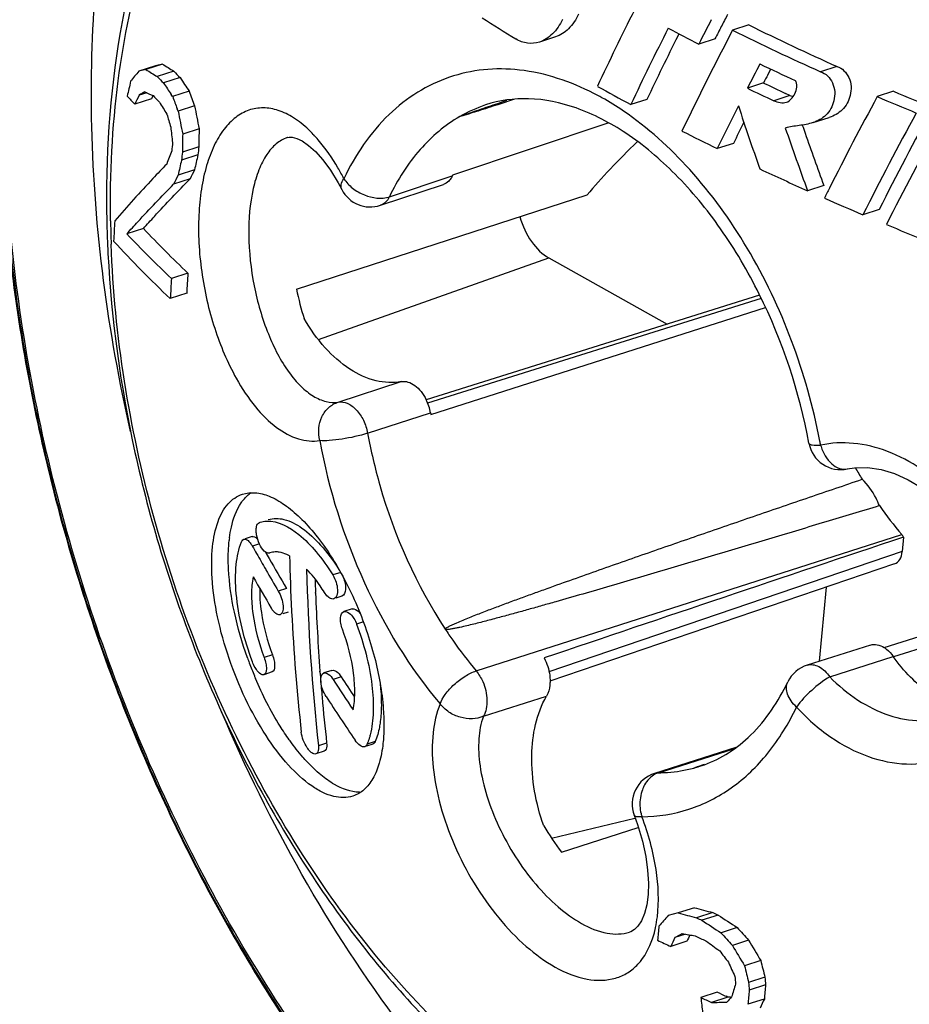
# Model space of a CAD drawing. Units: millimetres. Extents: x 0 to 420, y 0 to 297.
# Drawn here: x 292 to 296, y 76 to 80 of the extents above; entities that cross this region are included whole.
import ezdxf

# ---------------------------------------------------------------- set-up
doc = ezdxf.new("R2010")
doc.units = ezdxf.units.MM
doc.header["$LTSCALE"] = 23.1
doc.layers.get('0').update_dxf_attribs({"linetype": 'CONTINUOUS'})
doc.layers.add('_26_DATUM_AXIS', color=7, linetype='CONTINUOUS')

msp = doc.modelspace()

# ---------------------------------------------------------------- linework, layer by layer
at = {"color": 7, "linetype": 'CONTINUOUS'}
for p, q in [((293.9178, 80.0572), (293.8388, 80.0318)), ((293.8389, 80.0382), (293.8809, 80.0524)), ((293.6296, 79.7051), (294.3555, 79.9467)), ((294.0772, 79.3166), (294.6309, 79.0074)), ((293.5266, 78.5849), (295.0895, 79.0858)), ((295.735, 78.0133), (295.7288, 77.9459)), ((295.3728, 77.7794), (295.341, 77.4332)), ((295.6436, 77.4973), (296.1743, 77.6645)), ((294.7543, 76.9348), (294.7721, 76.9408))]:
    msp.add_line(p, q, dxfattribs=at)
at = {"color": 9, "linetype": 'CONTINUOUS'}
for p, q in [((293.0011, 78.9358), (294.0772, 79.3166)), ((295.0695, 79.1271), (293.5109, 78.6384)), ((293.7384, 77.3882), (295.7263, 78.0245)), ((295.7288, 77.9459), (294.0775, 77.3844)), ((296.1799, 77.6118), (295.6874, 77.4533)), ((294.5898, 76.9127), (294.9425, 77.0244)), ((294.0905, 76.6069), (294.4799, 76.7011))]:
    msp.add_line(p, q, dxfattribs=at)
at = {"color": 7, "linetype": 'CONTINUOUS'}
for centre, radius, start, end in [((297.5256, 79.4958), 2.3257, 209.9203, 211.4322), ((297.3096, 79.3505), 2.0652, 215.2037, 219.9448), ((491.6481, -507.4868), 617.4077, 108.5006621, 108.6650838), ((295.5832, 77.9046), 0.1867, 35.6208, 39.9722)]:
    msp.add_arc(centre, radius, start, end, dxfattribs=at)
for centre, major_axis, ratio, start_param, end_param in [((295.4225, 80.0525), (1.3621, 0.9323), 0.262222, 2.131038, 2.394904), ((294.0979, 79.5406), (-0.0772, 0.2378), 0.631161, 1.498357, 2.543744), ((295.6618, 77.9833), (-0.0308, 0.0951), 0.630786, -3.132489, -2.16774)]:
    msp.add_ellipse(centre, major_axis=major_axis, ratio=ratio, start_param=start_param, end_param=end_param, dxfattribs=at)
for points, knots in [([(293.6616, 79.9765), (293.6655, 79.9785), (293.6737, 79.9812), (293.6891, 79.9869), (293.7152, 79.9959), (293.7519, 80.0086), (293.7956, 80.0235), (293.8245, 80.0333), (293.8389, 80.0382)], [0, 0, 0, 0, 0.070845, 0.13636, 0.263451, 0.511804, 0.756788, 1, 1, 1, 1]), ([(293.8388, 80.0318), (293.8234, 80.0268), (293.7928, 80.017), (293.7545, 80.0048), (293.7243, 79.9952), (293.7053, 79.9892), (293.691, 79.9848), (293.679, 79.981), (293.6733, 79.9798), (293.6595, 79.9749), (293.6616, 79.9765)], [0, 0, 0, 0, 0.261252, 0.520294, 0.648443, 0.774979, 0.837238, 0.898302, 0.956959, 1, 1, 1, 1]), ([(293.5939, 77.5828), (293.5933, 77.5852), (293.5989, 77.5891), (293.6068, 77.5941), (293.6189, 77.6002), (293.633, 77.6068), (293.6525, 77.6155), (293.6769, 77.6258), (293.7066, 77.6378), (293.7364, 77.6496), (293.7764, 77.6651), (293.8266, 77.6842), (293.887, 77.7067), (293.9476, 77.729), (294.0084, 77.7511), (294.0895, 77.7804), (294.1912, 77.8167), (294.3133, 77.8599), (294.4357, 77.9029), (294.599, 77.9599), (294.8035, 78.0307), (295.0492, 78.1152), (295.2951, 78.1993), (295.4592, 78.2551), (295.5412, 78.283)], [0, 0, 0, 0, 0.003551, 0.007275, 0.014835, 0.022466, 0.030134, 0.045536, 0.060993, 0.076486, 0.092005, 0.123097, 0.154241, 0.185421, 0.21663, 0.247861, 0.310376, 0.372943, 0.435551, 0.498191, 0.623545, 0.748976, 0.874465, 1, 1, 1, 1]), ([(295.6221, 78.1599), (295.6174, 78.172), (295.5971, 78.217), (295.5679, 78.2583), (295.5412, 78.283)], [0, 0, 0, 0, 0.263409, 1, 1, 1, 1]), ([(295.6221, 78.1599), (295.5384, 78.1345), (295.3709, 78.0839), (295.1194, 78.0082), (294.8677, 77.9328), (294.6577, 77.8705), (294.4895, 77.821), (294.3631, 77.784), (294.2366, 77.7473), (294.1311, 77.7171), (294.0465, 77.6931), (293.9829, 77.6753), (293.9192, 77.6576), (293.8554, 77.6403), (293.802, 77.6261), (293.7592, 77.615), (293.7269, 77.6068), (293.6945, 77.5989), (293.6673, 77.5926), (293.6454, 77.5879), (293.6288, 77.5848), (293.6145, 77.5823), (293.6033, 77.5814), (293.5962, 77.5807), (293.5939, 77.5828)], [0, 0, 0, 0, 0.1244, 0.248848, 0.373356, 0.497943, 0.560276, 0.622642, 0.68505, 0.747514, 0.778774, 0.810057, 0.84137, 0.872723, 0.904133, 0.919867, 0.935631, 0.951435, 0.967302, 0.975276, 0.983297, 0.99141, 0.995554, 1, 1, 1, 1]), ([(294.7971, 76.9481), (294.7937, 76.947), (294.7794, 76.9426), (294.7652, 76.938), (294.7543, 76.9348)], [0, 0, 0, 0, 0.239246, 1, 1, 1, 1])]:
    msp.add_open_spline(points, degree=3, knots=knots, dxfattribs=at)
at = {"layer": '_26_DATUM_AXIS', "color": 7, "linetype": 'CONTINUOUS'}
for p, q in [((295.0116, 80.4041), (294.9356, 80.3794)), ((294.6803, 80.3524), (294.6858, 80.3633)), ((294.1086, 80.3483), (294.0335, 80.324)), ((294.8539, 80.3397), (294.7782, 80.3152)), ((292.2727, 80.2215), (292.195, 80.1963)), ((292.2727, 80.2215), (292.2394, 80.2131)), ((292.2394, 80.2131), (292.1615, 80.1878)), ((292.195, 80.1963), (292.1615, 80.1878)), ((292.3257, 80.1882), (292.2483, 80.1631)), ((295.1002, 80.1708), (295.1143, 80.1982)), ((295.4238, 80.2101), (295.3474, 80.1853)), ((292.3551, 80.1583), (292.2778, 80.1333)), ((295.0808, 80.1332), (295.0051, 80.1086)), ((292.1995, 80.088), (292.1641, 80.0765)), ((292.3202, 80.0695), (292.3131, 80.0801)), ((292.3973, 80.0944), (292.3202, 80.0695)), ((295.2041, 80.0749), (295.1834, 80.0846)), ((295.6884, 80.0943), (295.6116, 80.0695)), ((292.221, 80.0591), (292.1432, 80.0339)), ((294.5358, 80.0569), (294.4608, 80.0326)), ((295.2041, 80.0749), (295.1283, 80.0503)), ((295.2041, 80.0749), (295.2191, 80.0706)), ((292.3457, 80.0014), (292.3415, 80.0126)), ((292.4226, 80.0263), (292.3457, 80.0014)), ((295.3117, 79.9482), (295.3878, 79.9728)), ((292.4438, 79.9197), (292.3671, 79.8949)), ((294.9399, 79.851), (294.8647, 79.8266)), ((292.4426, 79.8355), (292.3659, 79.8107)), ((292.4383, 79.7971), (292.3617, 79.7723)), ((292.4225, 79.7279), (292.3459, 79.703)), ((292.4014, 79.6852), (292.3247, 79.6604)), ((293.1104, 79.6359), (293.1104, 79.636)), ((293.2909, 79.5621), (293.585, 79.6594)), ((295.3623, 79.6546), (295.2866, 79.6301)), ((292.8988, 79.1711), (294.2567, 79.6109)), ((295.621, 79.5427), (295.5449, 79.5181)), ((292.1838, 79.4539), (292.1061, 79.4288)), ((292.3912, 79.2454), (292.3146, 79.2206)), ((292.3859, 79.1512), (292.3091, 79.1263)), ((295.062, 79.1425), (293.5046, 78.6542)), ((295.4722, 78.3313), (295.4724, 78.3314)), ((292.7254, 78.0813), (292.7288, 78.0824)), ((292.691, 78.0152), (292.6595, 78.0049)), ((292.7748, 77.9397), (292.7723, 77.9388)), ((292.7748, 77.9396), (292.7723, 77.9388)), ((295.6932, 77.8883), (294.0829, 77.3408)), ((292.9878, 77.751), (292.9877, 77.7537)), ((292.9879, 77.7511), (292.9878, 77.7537)), ((293.1109, 77.7369), (293.0828, 77.7278)), ((293.1819, 77.691), (293.1832, 77.6879)), ((292.86, 77.6632), (292.8343, 77.6548)), ((292.8758, 77.6679), (292.876, 77.6641)), ((292.8758, 77.6679), (292.876, 77.6641)), ((293.1582, 77.6774), (293.1205, 77.6652)), ((295.5805, 77.5091), (295.284, 77.4151)), ((292.7847, 77.3833), (292.746, 77.3707)), ((293.0091, 77.3772), (293.0084, 77.3868)), ((293.0092, 77.3773), (293.0086, 77.3869)), ((293.0645, 77.3909), (293.0264, 77.3786)), ((293.2556, 77.0467), (293.2262, 77.0372)), ((293.0279, 77.0133), (292.9893, 77.0008)), ((294.9514, 77.03), (294.5719, 76.9099)), ((294.5711, 76.9096), (294.5713, 76.9097)), ((294.804, 76.9511), (294.7721, 76.9408)), ((294.1366, 76.5414), (294.4951, 76.6575)), ((294.7575, 76.2829), (294.682, 76.2584)), ((294.682, 76.2584), (294.6354, 76.2457)), ((294.8432, 76.2602), (294.7676, 76.2357)), ((294.8682, 76.2486), (294.7926, 76.2241)), ((294.9576, 76.1902), (294.8819, 76.1656)), ((294.4542, 76.1685), (294.455, 76.1688)), ((294.7156, 76.1595), (294.6668, 76.1437)), ((294.6668, 76.1437), (294.6895, 76.1561)), ((294.6895, 76.1561), (294.701, 76.1622)), ((295.0111, 76.1311), (294.9352, 76.1065)), ((294.7226, 76.126), (294.6468, 76.1014)), ((295.0679, 76.0361), (294.9919, 76.0115)), ((295.0869, 75.9584), (295.0107, 75.9338)), ((295.0902, 75.9225), (295.014, 75.8978)), ((294.864, 75.8883), (294.7878, 75.8637)), ((294.9141, 75.8652), (294.8378, 75.8405)), ((294.8807, 75.8806), (294.864, 75.8883)), ((294.9141, 75.8652), (294.9057, 75.869)), ((294.926, 75.8654), (294.9141, 75.8652)), ((295.0843, 75.8565), (295.008, 75.8317))]:
    msp.add_line(p, q, dxfattribs=at)
at = {"layer": '_26_DATUM_AXIS', "color": 9, "linetype": 'CONTINUOUS'}
for p, q in [((293.783, 80.0311), (293.7823, 80.0309)), ((292.8564, 79.8784), (292.8553, 79.878)), ((293.3326, 79.6018), (293.6267, 79.699)), ((293.0938, 78.6433), (293.3885, 78.7389)), ((293.2311, 78.4981), (293.525, 78.5934)), ((292.7252, 77.9817), (292.6925, 77.9711)), ((293.1058, 77.8484), (293.0681, 77.8362)), ((292.8518, 77.7737), (292.8137, 77.7613)), ((293.211, 77.6168), (293.1797, 77.6066)), ((292.7861, 77.4637), (292.7475, 77.4512)), ((295.39, 77.361), (295.6867, 77.4555)), ((293.1081, 77.3605), (293.07, 77.3482)), ((293.7716, 77.1764), (294.0668, 77.2711)), ((293.0396, 77.0516), (293.0011, 77.0392)), ((293.2667, 77.0582), (293.2286, 77.0458)), ((294.5713, 76.9097), (294.5898, 76.9127)), ((294.7827, 76.9431), (294.7831, 76.9432))]:
    msp.add_line(p, q, dxfattribs=at)
at = {"layer": '_26_DATUM_AXIS', "color": 7, "linetype": 'CONTINUOUS'}
for points in [[(292.8553, 79.878), (292.8638, 79.8801), (292.8793, 79.88), (292.8996, 79.8746), (292.9249, 79.8624), (292.9545, 79.842), (292.987, 79.8129), (293.0212, 79.7749), (293.0569, 79.7269), (293.0936, 79.6672), (293.1104, 79.636)], [(295.4718, 78.3312), (295.5054, 78.3366), (295.5667, 78.3376), (295.6294, 78.3283), (295.6929, 78.3093), (295.7567, 78.2807), (295.8197, 78.2431)], [(294.4767, 76.7142), (294.4918, 76.6718), (294.5147, 76.5937), (294.5301, 76.5226), (294.5392, 76.4575), (294.5427, 76.3981), (294.5411, 76.3444), (294.5348, 76.2963), (294.5242, 76.2551), (294.5102, 76.2215), (294.4941, 76.1967), (294.4779, 76.1807), (294.4601, 76.1706), (294.4542, 76.1685)]]:
    msp.add_lwpolyline(points, dxfattribs=at)
for centre, radius, start, end in [((307.9948, 73.6838), 15.1268, 153.33116, 154.82862), ((308.8594, 73.1678), 15.735, 152.41824, 152.65149), ((298.937, 88.5584), 9.6278, 237.51714, 238.62047), ((308.8332, 73.1416), 15.7799, 152.49685, 152.96079), ((300.848, 92.2707), 13.2242, 243.81084, 245.78466), ((308.114, 73.5589), 15.1103, 153.1279, 154.63205), ((300.2177, 91.0436), 12.0286, 242.34885, 243.11387), ((308.7047, 73.1727), 15.541, 152.3723, 154.31432), ((308.7519, 73.2234), 15.614, 152.65149, 152.88594), ((300.8244, 92.338), 13.3298, 243.78288, 245.73972), ((308.0377, 73.6374), 14.9503, 153.31067, 154.5713), ((294.6259, 83.9174), 4.3815, 237.5141, 238.3327), ((309.0588, 72.9313), 15.7804, 152.48213, 152.94618), ((300.8049, 92.2595), 13.3364, 244.50096, 245.28521), ((297.781, 75.6309), 7.2349, 140.96078, 141.43632), ((294.584, 83.9785), 4.4735, 237.7218, 238.5259), ((296.1356, 83.9035), 5.3215, 224.2798, 224.7308), ((302.2093, 77.7907), 10.3556, 166.88178, 167.27515), ((296.1107, 83.9563), 5.4135, 224.4815, 224.9256), ((298.2546, 84.0602), 7.1514, 213.30572, 213.81721), ((298.2675, 84.0165), 7.0599, 213.12658, 213.7481), ((308.9593, 73.0224), 15.5941, 152.71562, 152.87123), ((300.7367, 91.9353), 13.0874, 244.39518, 244.89215), ((298.3291, 69.994), 11.818, 121.29597, 121.44417), ((294.0906, 84.074), 4.4119, 244.4842, 245.039), ((302.232, 83.7103), 10.4784, 200.1865, 200.5842), ((299.8278, 90.0874), 11.3976, 241.01312, 241.90743), ((300.7266, 92.0305), 13.2237, 244.36298, 244.95359), ((301.4769, 93.6982), 14.7842, 246.94987, 247.71798), ((295.8289, 83.5007), 5.0599, 222.6613, 223.2465), ((299.2309, 76.586), 7.8818, 153.71439, 154.05895), ((299.1699, 76.6887), 7.7232, 153.99933, 154.12507), ((296.0839, 83.8465), 5.3937, 224.3784, 224.8237), ((298.6717, 83.979), 7.5243, 211.52922, 212.03453), ((302.2566, 83.7489), 10.5957, 200.31954, 200.64773), ((309.6328, 72.477), 15.9449, 151.56453, 153.29914), ((301.4545, 93.7647), 14.8895, 246.89523, 247.65701), ((305.2121, 82.5248), 13.1115, 191.09659, 191.57109), ((305.1615, 82.5033), 12.9774, 191.00377, 191.48326), ((308.5981, 73.1641), 15.2642, 153.28531, 154.12046), ((307.6916, 84.1937), 13.3933, 198.12987, 199.45949), ((309.6728, 72.4062), 15.8169, 151.33663, 153.27971), ((309.6447, 72.4606), 15.7106, 151.24698, 153.20607), ((303.5774, 83.3134), 11.7641, 196.42042, 196.7288), ((308.4733, 73.2667), 15.0501, 153.63652, 154.05601), ((309.9544, 72.229), 16.0296, 151.2146, 153.13645), ((305.9061, 81.5026), 13.6859, 186.60997, 186.91522), ((305.6338, 79.6917), 13.192, 179.00947, 179.37532), ((300.4042, 91.1969), 12.6479, 243.18883, 244.02506), ((307.856, 84.2721), 13.3992, 198.94028, 200.26972), ((307.7711, 84.2331), 13.2265, 198.95371, 199.12937), ((307.8179, 84.2494), 13.2761, 199.12995, 200.24886), ((304.367, 78.5029), 12.1227, 173.59687, 173.77933), ((305.683, 79.6734), 13.3177, 179.04714, 179.40945), ((300.6448, 76.6433), 8.9131, 159.14488, 159.56974), ((304.445, 78.4558), 12.1548, 173.59995, 173.78193), ((304.4042, 78.4914), 12.0369, 173.58856, 173.77233), ((302.6082, 77.3935), 10.5191, 166.92979, 167.31687), ((302.578, 77.4459), 10.4087, 166.94484, 167.33596), ((299.5828, 76.1601), 7.9999, 153.51422, 153.85486), ((300.894, 92.2241), 13.7859, 244.97953, 245.9992), ((299.5982, 76.0805), 8.1068, 153.45778, 153.79426), ((294.6516, 79.2062), 1.1373, 153.9808, 154.318), ((293.2438, 79.7045), 0.15, 207.2121, 288.344), ((309.115, 72.7412), 15.3636, 153.31159, 153.50402), ((301.2515, 93.03), 14.6675, 246.3394, 247.10413), ((297.1837, 79.5988), 5.1724, 181.2106, 182.261), ((303.1707, 78.8108), 11.1417, 176.5087, 176.99403), ((296.1517, 83.193), 5.452, 223.2996, 226.3907), ((301.5742, 93.8025), 15.5048, 247.55554, 248.29693), ((295.9608, 82.9901), 5.3163, 222.5502, 226.6168), ((296.127, 83.2466), 5.5447, 223.5159, 226.5605), ((303.6452, 78.523), 11.3521, 176.47703, 176.95348), ((303.6044, 78.5585), 11.2342, 176.49464, 176.97602), ((293.2933, 78.5509), 0.2355, 10.4095, 26.0755), ((295.9648, 79.0405), 2.4805, 190.3838, 190.5842), ((295.4403, 78.4779), 0.15, 190.381, 282.3559), ((293.2208, 77.9278), 0.6403, 172.6015, 173.8218), ((302.5525, 83.5299), 11.3191, 209.41305, 209.61735), ((302.6091, 83.5622), 11.3842, 209.61757, 210.05256), ((302.5784, 83.5291), 11.3018, 209.61779, 209.79471), ((292.8012, 77.8581), 0.0858, 99.48, 107.901), ((302.9311, 78.1765), 10.0682, 181.42417, 182.8953), ((302.6654, 83.5791), 11.4021, 209.79564, 210.60752), ((302.6983, 83.6138), 11.4873, 210.05277, 210.62893), ((302.5215, 78.0871), 9.5779, 181.33687, 186.28121), ((302.6052, 83.4953), 11.4156, 209.77245, 210.61347), ((303.0469, 78.1287), 10.0661, 181.77164, 182.1348), ((302.7054, 78.1136), 9.7243, 182.13663, 184.28659), ((302.3933, 78.1484), 9.5296, 182.913, 186.30419), ((294.3329, 78.0435), 1.7663, 199.6639, 200.4759), ((294.324, 78.0401), 1.7567, 200.4731, 202.5742), ((295.3295, 77.2721), 0.1501, 107.5578, 154.3129), ((302.4646, 78.0963), 9.4828, 184.34874, 184.52571), ((294.3063, 78.0328), 1.7376, 202.577, 203.0202), ((302.3897, 78.0903), 9.4076, 184.52529, 185.02058), ((303.2249, 83.941), 12.1073, 212.99309, 213.79402), ((303.1899, 83.9034), 12.0189, 212.98296, 213.52006), ((302.1862, 78.0719), 9.2033, 185.01744, 186.36477), ((303.1358, 83.8235), 12.0395, 212.98561, 213.56286), ((303.2328, 83.8878), 12.1559, 213.56287, 214.14776), ((293.8259, 77.7516), 1.18, 215.492, 215.7898), ((292.9798, 77.1496), 0.2696, 337.3728, 339.2334), ((294.6172, 76.7669), 0.15, 107.8181, 200.4124), ((294.6152, 77.4751), 0.5577, 287.4765, 289.8069), ((298.3589, 89.717), 13.9085, 254.99294, 255.35803), ((301.8918, 69.7281), 9.7538, 138.0704, 138.45358), ((298.3172, 89.8006), 14.0216, 254.97391, 255.33584), ((300.4914, 88.5333), 13.5644, 245.04088, 245.15724), ((302.4516, 87.8189), 13.896, 236.55301, 236.99318), ((300.5147, 88.4667), 13.4597, 245.07904, 245.19639), ((302.4569, 87.7604), 13.788, 236.60663, 237.05059), ((302.9797, 75.3788), 8.4276, 174.4282, 174.87992), ((305.6408, 85.8017), 14.3706, 221.9773, 222.29491), ((300.2504, 87.8017), 12.973, 244.10942, 244.40889), ((301.6624, 72.8059), 7.751, 154.49262, 154.83847), ((297.3843, 90.6716), 14.7554, 259.52209, 259.76152), ((301.6271, 72.8932), 7.6239, 154.66344, 154.91034), ((300.4873, 88.4245), 13.5432, 244.99025, 245.22337), ((303.1208, 87.4556), 14.0484, 233.73872, 234.06335), ((305.6715, 85.8454), 14.4953, 221.8963, 222.21097), ((306.7903, 83.1104), 13.6917, 210.64712, 211.11024), ((306.3072, 84.8072), 14.3812, 217.35638, 217.62398), ((306.8408, 83.1335), 13.8246, 210.55029, 211.00878), ((305.6371, 78.5841), 10.872, 193.554, 193.97546), ((306.6712, 81.377), 12.9144, 204.46943, 204.78895), ((305.6855, 78.5683), 10.9951, 193.44694, 193.86375), ((304.484, 76.7989), 9.5738, 185.01322, 185.22925), ((304.4963, 76.8035), 9.4473, 185.13197, 185.35079), ((302.3033, 73.6264), 7.7046, 162.63175, 163.1012), ((303.2908, 75.1166), 8.3136, 174.60788, 175.06516), ((304.5356, 76.7712), 9.5616, 185.02456, 185.24086), ((303.2627, 75.1653), 8.2075, 174.70638, 175.16923), ((304.0682, 76.8507), 9.3327, 186.07123, 186.5125), ((300.476, 88.0716), 13.4681, 245.01731, 245.25186), ((300.5047, 88.0158), 13.3751, 245.13478, 245.25302), ((302.1482, 69.3989), 9.6904, 138.13566, 138.32867), ((301.9565, 72.5747), 7.6155, 154.47379, 154.82589), ((294.5353, 96.1019), 20.2637, 270.85526, 271.05852)]:
    msp.add_arc(centre, radius, start, end, dxfattribs=at)
at = {"layer": '_26_DATUM_AXIS', "color": 9, "linetype": 'CONTINUOUS'}
for centre, radius, start, end in [((293.7139, 78.969), 1.2544, 60.8122, 62.7961), ((293.6516, 78.8611), 1.3791, 55.8222, 60.7398), ((293.9902, 79.4077), 0.6569, 108.4454, 120.0181), ((292.5463, 79.4831), 0.595, 43.5715, 46.6052), ((292.4929, 79.4323), 0.6688, 40.6419, 43.5728), ((297.0387, 79.5649), 5.0092, 180.8601, 181.9436), ((297.0935, 79.5667), 5.0641, 181.9419, 182.1109), ((292.6565, 77.9496), 2.7357, 10.3782, 10.7867), ((294.5824, 77.6033), 0.6906, 270.6156, 274.1036), ((294.5847, 77.5746), 0.6618, 274.079, 284.841), ((294.5882, 77.5588), 0.6457, 284.8984, 287.529), ((294.6971, 76.7676), 0.1941, 182.9101, 193.494), ((294.685, 76.7648), 0.1817, 193.5075, 198.4902), ((294.1286, 76.2837), 0.4573, 341.3995, 346.3311)]:
    msp.add_arc(centre, radius, start, end, dxfattribs=at)
at = {"layer": '_26_DATUM_AXIS', "color": 7, "linetype": 'CONTINUOUS'}
for centre, major_axis, ratio, start_param, end_param in [((293.1312, 79.3104), (-0.0856, 0.6276), 0.399062, -4.543193, -4.310396), ((294.3328, 76.7862), (-0.3458, 0.54), 0.469233, 1.495105, 1.727902)]:
    msp.add_ellipse(centre, major_axis=major_axis, ratio=ratio, start_param=start_param, end_param=end_param, dxfattribs=at)
for points, knots in [([(293.562, 83.9696), (293.3371, 83.8939), (292.8997, 83.6659), (292.3583, 83.1358), (291.9418, 82.4473), (291.6583, 81.6314), (291.5113, 80.7174), (291.5025, 79.7366), (291.6307, 78.7228), (291.8906, 77.7123), (292.2725, 76.7413), (292.763, 75.8449), (293.3452, 75.0554), (294.0001, 74.4012), (294.7081, 73.9064), (295.4491, 73.5928), (296.1985, 73.4808), (296.6865, 73.5525), (296.9131, 73.623)], [0, 0, 0, 0, 0.050235, 0.102545, 0.15852, 0.219065, 0.284298, 0.35365, 0.426028, 0.500002, 0.573976, 0.646354, 0.715705, 0.780938, 0.841482, 0.897456, 0.949765, 1, 1, 1, 1]), ([(293.2024, 82.2231), (293.1046, 82.1669), (292.9168, 82.0336), (292.5831, 81.6929), (292.26, 81.1377), (292.0426, 80.3506), (292.0063, 79.7835), (292.0125, 79.4895)], [0, 0, 0, 0, 0.108513, 0.220177, 0.456944, 0.717015, 1, 1, 1, 1]), ([(294.2163, 80.4541), (294.2044, 80.4293), (294.1758, 80.3854), (294.1313, 80.3557), (294.1086, 80.3483)], [0, 0, 0, 0, 0.535154, 1, 1, 1, 1]), ([(294.141, 80.4297), (294.1292, 80.4049), (294.1006, 80.3611), (294.0562, 80.3314), (294.0335, 80.324)], [0, 0, 0, 0, 0.535166, 1, 1, 1, 1]), ([(294.0335, 80.324), (294.0159, 80.3183), (293.9767, 80.3146), (293.9403, 80.3288), (293.9238, 80.3389)], [0, 0, 0, 0, 0.489252, 1, 1, 1, 1]), ([(295.3474, 80.1853), (295.3716, 80.1787), (295.4024, 80.1451), (295.4157, 80.0928), (295.4097, 80.0381), (295.3786, 79.9794), (295.3336, 79.9552), (295.3117, 79.9482)], [0, 0, 0, 0, 0.24528, 0.38502, 0.523394, 0.774775, 1, 1, 1, 1]), ([(295.4238, 80.2101), (295.448, 80.2035), (295.4789, 80.1698), (295.4921, 80.1175), (295.486, 80.0628), (295.4547, 80.0041), (295.4097, 79.9799), (295.3878, 79.9728)], [0, 0, 0, 0, 0.245161, 0.384793, 0.523111, 0.774553, 1, 1, 1, 1]), ([(295.1878, 80.0433), (295.1963, 80.0461), (295.2113, 80.059), (295.2286, 80.0826), (295.2368, 80.1081), (295.2362, 80.1296), (295.2325, 80.1407), (295.229, 80.1448)], [0, 0, 0, 0, 0.223574, 0.465784, 0.72713, 0.865576, 1, 1, 1, 1]), ([(295.2927, 78.4509), (295.2487, 78.6915), (295.1323, 79.042), (294.8916, 79.4511), (294.6822, 79.7062), (294.4541, 79.8998), (294.2199, 80.023), (293.9916, 80.0717), (293.8465, 80.0522), (293.7824, 80.0309)], [0, 0, 0, 0, 0.304662, 0.451992, 0.589555, 0.713675, 0.822217, 0.915885, 1, 1, 1, 1]), ([(295.3117, 79.9482), (295.2907, 79.9414), (295.2472, 79.934), (295.2034, 79.9287), (295.1823, 79.923)], [0, 0, 0, 0, 0.501713, 1, 1, 1, 1]), ([(292.2923, 79.7546), (292.2707, 79.7321), (292.1881, 79.6453), (292.1076, 79.5564), (292.0497, 79.4893)], [0, 0, 0, 0, 0.260307, 1, 1, 1, 1]), ([(292.1838, 79.4539), (292.2008, 79.4729), (292.272, 79.5513), (292.3451, 79.6279), (292.4014, 79.6852)], [0, 0, 0, 0, 0.240731, 1, 1, 1, 1]), ([(293.6169, 79.683), (293.6148, 79.6802), (293.6061, 79.6701), (293.5943, 79.6624), (293.585, 79.6594)], [0, 0, 0, 0, 0.263989, 1, 1, 1, 1]), ([(292.1061, 79.4288), (292.1232, 79.4478), (292.1947, 79.5263), (292.2681, 79.603), (292.3247, 79.6604)], [0, 0, 0, 0, 0.24086, 1, 1, 1, 1]), ([(292.0154, 79.3948), (292.0277, 79.0832), (292.1087, 78.4541), (292.377, 77.5428), (292.7797, 76.6931), (293.2955, 75.9531), (293.8986, 75.3643), (294.4669, 75.0213), (294.934, 74.8662), (295.2783, 74.8115), (295.6178, 74.8186), (295.837, 74.8657), (295.9423, 74.8992)], [0, 0, 0, 0, 0.13912, 0.2815, 0.422279, 0.556882, 0.681888, 0.795924, 0.849301, 0.900708, 0.950708, 1, 1, 1, 1]), ([(293.3885, 78.7389), (293.3498, 78.7316), (293.263, 78.7362), (293.1394, 78.7951), (293.0251, 78.8968), (292.9626, 78.9848), (292.9343, 79.0334)], [0, 0, 0, 0, 0.206392, 0.439091, 0.705067, 1, 1, 1, 1]), ([(293.3885, 78.7389), (293.3987, 78.7408), (293.4218, 78.739), (293.454, 78.7217), (293.483, 78.6926), (293.4982, 78.668), (293.5049, 78.6544)], [0, 0, 0, 0, 0.203212, 0.435839, 0.703913, 1, 1, 1, 1]), ([(292.5047, 77.8222), (292.5016, 77.8707), (292.5016, 77.9599), (292.5246, 78.0792), (292.5704, 78.1692), (292.6209, 78.2052), (292.6463, 78.2134)], [0, 0, 0, 0, 0.329645, 0.601798, 0.818629, 1, 1, 1, 1]), ([(292.6405, 78.1733), (292.6439, 78.1782), (292.6573, 78.1962), (292.6739, 78.212), (292.6877, 78.2212)], [0, 0, 0, 0, 0.2643, 1, 1, 1, 1]), ([(292.6463, 78.2134), (292.6652, 78.2195), (292.7087, 78.2236), (292.7764, 78.2051), (292.8472, 78.1645), (292.9196, 78.1031), (292.9918, 78.0224), (293.0615, 77.9247), (293.1262, 77.813), (293.1642, 77.7327), (293.1819, 77.691)], [0, 0, 0, 0, 0.074559, 0.159475, 0.260261, 0.378956, 0.515102, 0.666479, 0.829584, 1, 1, 1, 1]), ([(292.5859, 78.0102), (292.588, 78.0265), (292.5977, 78.0831), (292.6173, 78.1393), (292.6405, 78.1733)], [0, 0, 0, 0, 0.285198, 1, 1, 1, 1]), ([(292.7478, 77.9478), (292.7383, 77.9568), (292.7232, 77.9818), (292.7125, 78.0156), (292.7099, 78.0439), (292.7112, 78.0638), (292.7181, 78.0787), (292.7254, 78.0813)], [0, 0, 0, 0, 0.267564, 0.580738, 0.723484, 0.842695, 1, 1, 1, 1]), ([(292.7586, 78.0879), (292.8128, 78.0908), (292.9025, 78.0394), (292.9962, 77.9422), (293.0446, 77.874), (293.0681, 77.8362)], [0, 0, 0, 0, 0.396239, 0.674603, 1, 1, 1, 1]), ([(292.7669, 78.0948), (292.7901, 78.1023), (292.8488, 78.1003), (292.9333, 78.0539), (293.0196, 77.9726), (293.0713, 77.9022), (293.097, 77.8623)], [0, 0, 0, 0, 0.171418, 0.38856, 0.666291, 1, 1, 1, 1]), ([(292.691, 78.0152), (292.6929, 78.0158), (292.7034, 78.0164), (292.712, 78.0085), (292.7174, 78.0025)], [0, 0, 0, 0, 0.194704, 1, 1, 1, 1]), ([(292.5813, 77.8633), (292.5807, 77.8751), (292.5792, 77.9195), (292.5808, 77.9641), (292.5843, 77.9967)], [0, 0, 0, 0, 0.264219, 1, 1, 1, 1]), ([(292.6927, 77.4312), (292.6545, 77.5334), (292.6154, 77.6854), (292.612, 77.8766), (292.6283, 77.9579), (292.6422, 77.9915)], [0, 0, 0, 0, 0.572068, 0.809481, 1, 1, 1, 1]), ([(292.6422, 77.9915), (292.6428, 77.9929), (292.645, 77.9976), (292.6492, 78.0016), (292.6527, 78.0028)], [0, 0, 0, 0, 0.290759, 1, 1, 1, 1]), ([(292.6527, 78.0028), (292.655, 78.0035), (292.6626, 78.0035), (292.6746, 77.9959), (292.6819, 77.9872), (292.6856, 77.9819)], [0, 0, 0, 0, 0.178827, 0.523205, 1, 1, 1, 1]), ([(292.7723, 77.9388), (292.7705, 77.9382), (292.7614, 77.937), (292.753, 77.9429), (292.7478, 77.9478)], [0, 0, 0, 0, 0.205554, 1, 1, 1, 1]), ([(292.8181, 77.9427), (292.8154, 77.9431), (292.8051, 77.9443), (292.7946, 77.9439), (292.7871, 77.9427)], [0, 0, 0, 0, 0.259985, 1, 1, 1, 1]), ([(292.866, 77.9263), (292.862, 77.9284), (292.8467, 77.9357), (292.8303, 77.9409), (292.8181, 77.9427)], [0, 0, 0, 0, 0.269829, 1, 1, 1, 1]), ([(292.6696, 77.4491), (292.6447, 77.5189), (292.6053, 77.6553), (292.5848, 77.796), (292.5813, 77.8633)], [0, 0, 0, 0, 0.523574, 1, 1, 1, 1]), ([(293.0292, 77.7549), (293.0228, 77.7653), (292.9978, 77.8035), (292.9694, 77.8396), (292.9462, 77.8636)], [0, 0, 0, 0, 0.267648, 1, 1, 1, 1]), ([(293.0681, 77.8362), (293.0747, 77.8256), (293.0846, 77.8023), (293.0929, 77.7663), (293.0875, 77.7293), (293.0732, 77.7247)], [0, 0, 0, 0, 0.31475, 0.61948, 1, 1, 1, 1]), ([(293.1625, 76.8039), (293.1339, 76.7946), (293.0831, 76.7959), (293.0195, 76.8202), (292.9451, 76.8647), (292.8519, 76.9523), (292.749, 77.0902), (292.6562, 77.2584), (292.5805, 77.4442), (292.5276, 77.6338), (292.5087, 77.761), (292.5047, 77.8222)], [0, 0, 0, 0, 0.068837, 0.109562, 0.155923, 0.266727, 0.400036, 0.549531, 0.706039, 0.859323, 1, 1, 1, 1]), ([(292.6964, 77.8268), (292.6911, 77.8011), (292.6865, 77.7438), (292.6961, 77.6163), (292.7228, 77.5173), (292.7475, 77.4512)], [0, 0, 0, 0, 0.205595, 0.447038, 1, 1, 1, 1]), ([(293.1169, 77.8263), (293.1208, 77.8166), (293.1264, 77.7971), (293.1299, 77.7671), (293.1222, 77.7406), (293.1109, 77.7369)], [0, 0, 0, 0, 0.331346, 0.626345, 1, 1, 1, 1]), ([(292.7274, 77.7729), (292.7273, 77.7688), (292.727, 77.7517), (292.7275, 77.7346), (292.7282, 77.7216)], [0, 0, 0, 0, 0.241567, 1, 1, 1, 1]), ([(292.8137, 77.7613), (292.8201, 77.7506), (292.8299, 77.7278), (292.8362, 77.6986), (292.8362, 77.6771), (292.8337, 77.6624), (292.8273, 77.6526), (292.8217, 77.6508)], [0, 0, 0, 0, 0.315504, 0.619887, 0.747889, 0.853246, 1, 1, 1, 1]), ([(293.0732, 77.7247), (293.07, 77.7236), (293.0595, 77.7238), (293.0433, 77.7351), (293.0339, 77.7474), (293.0292, 77.7549)], [0, 0, 0, 0, 0.17939, 0.528653, 1, 1, 1, 1]), ([(292.7282, 77.7216), (292.7294, 77.7013), (292.7388, 77.6134), (292.7624, 77.5273), (292.7861, 77.4637)], [0, 0, 0, 0, 0.231014, 1, 1, 1, 1]), ([(292.8217, 77.6508), (292.8153, 77.6487), (292.8024, 77.6546), (292.7903, 77.6674), (292.7838, 77.6767), (292.7807, 77.682)], [0, 0, 0, 0, 0.377104, 0.659153, 1, 1, 1, 1]), ([(293.1129, 77.5828), (293.1095, 77.592), (293.1048, 77.6101), (293.1021, 77.638), (293.1101, 77.6618), (293.1205, 77.6652)], [0, 0, 0, 0, 0.334233, 0.625756, 1, 1, 1, 1]), ([(293.1205, 77.6652), (293.1311, 77.6686), (293.1519, 77.6552), (293.1682, 77.6323), (293.1763, 77.6157), (293.1797, 77.6066)], [0, 0, 0, 0, 0.379877, 0.671095, 1, 1, 1, 1]), ([(293.1582, 77.6774), (293.1609, 77.6783), (293.1758, 77.6789), (293.1878, 77.6673), (293.1952, 77.6583)], [0, 0, 0, 0, 0.193106, 1, 1, 1, 1]), ([(293.1832, 77.6879), (293.2176, 77.6064), (293.2718, 77.4449), (293.3004, 77.2765), (293.3053, 77.1954)], [0, 0, 0, 0, 0.521195, 1, 1, 1, 1]), ([(293.1797, 77.6066), (293.2138, 77.5151), (293.25, 77.3781), (293.2604, 77.2026), (293.2518, 77.1246), (293.2431, 77.0901)], [0, 0, 0, 0, 0.556841, 0.797534, 1, 1, 1, 1]), ([(293.1632, 77.2069), (293.1686, 77.2326), (293.1734, 77.29), (293.164, 77.4176), (293.1375, 77.5167), (293.1129, 77.5828)], [0, 0, 0, 0, 0.205833, 0.447408, 1, 1, 1, 1]), ([(295.5805, 77.5091), (295.5903, 77.5122), (295.6132, 77.5131), (295.6338, 77.504), (295.6436, 77.4978)], [0, 0, 0, 0, 0.469405, 1, 1, 1, 1]), ([(292.7861, 77.4637), (292.7896, 77.4544), (292.7947, 77.4362), (292.7983, 77.4103), (292.794, 77.3863), (292.7847, 77.3833)], [0, 0, 0, 0, 0.352372, 0.652292, 1, 1, 1, 1]), ([(295.6436, 77.4978), (295.6476, 77.4953), (295.6641, 77.4835), (295.6778, 77.4681), (295.6867, 77.4555)], [0, 0, 0, 0, 0.233195, 1, 1, 1, 1]), ([(292.746, 77.3707), (292.7366, 77.3677), (292.7185, 77.3832), (292.704, 77.4052), (292.6961, 77.4221), (292.6927, 77.4312)], [0, 0, 0, 0, 0.352994, 0.652836, 1, 1, 1, 1]), ([(292.7475, 77.4512), (292.751, 77.4419), (292.756, 77.4237), (292.7596, 77.3978), (292.7553, 77.3737), (292.746, 77.3707)], [0, 0, 0, 0, 0.352082, 0.651881, 1, 1, 1, 1]), ([(294.0556, 77.4487), (294.069, 77.4238), (294.0809, 77.3872), (294.0834, 77.3498), (294.0833, 77.3407)], [0, 0, 0, 0, 0.756057, 1, 1, 1, 1]), ([(296.0409, 77.2203), (295.9755, 77.2229), (295.8733, 77.2648), (295.7623, 77.359), (295.7108, 77.4213), (295.6867, 77.4555)], [0, 0, 0, 0, 0.449197, 0.712908, 1, 1, 1, 1]), ([(293.037, 77.2688), (293.0301, 77.2794), (293.0194, 77.3025), (293.0099, 77.3371), (293.0128, 77.3741), (293.0264, 77.3786)], [0, 0, 0, 0, 0.323328, 0.631263, 1, 1, 1, 1]), ([(293.0264, 77.3786), (293.0332, 77.3807), (293.053, 77.3724), (293.0638, 77.3577), (293.07, 77.3482)], [0, 0, 0, 0, 0.384456, 1, 1, 1, 1]), ([(293.0645, 77.3909), (293.0712, 77.3931), (293.091, 77.3847), (293.1019, 77.37), (293.1081, 77.3605)], [0, 0, 0, 0, 0.384146, 1, 1, 1, 1]), ([(292.8652, 77.0665), (292.8501, 77.0875), (292.7896, 77.1786), (292.7397, 77.2765), (292.7071, 77.3533)], [0, 0, 0, 0, 0.236659, 1, 1, 1, 1]), ([(293.2878, 77.3404), (293.2893, 77.3284), (293.2942, 77.283), (293.2959, 77.2372), (293.2946, 77.2036)], [0, 0, 0, 0, 0.264505, 1, 1, 1, 1]), ([(294.0833, 77.3407), (294.0833, 77.3341), (294.082, 77.3102), (294.0755, 77.2862), (294.0668, 77.2711)], [0, 0, 0, 0, 0.272924, 1, 1, 1, 1]), ([(294.8042, 76.9504), (294.8438, 76.9646), (294.9219, 77.0035), (295.0682, 77.1219), (295.1505, 77.2463), (295.1942, 77.3371)], [0, 0, 0, 0, 0.224512, 0.461485, 1, 1, 1, 1]), ([(294.0539, 76.6652), (294.0165, 76.7701), (293.9779, 76.9765), (294.0193, 77.1889), (294.0668, 77.2711)], [0, 0, 0, 0, 0.540039, 1, 1, 1, 1]), ([(293.3053, 77.1954), (293.3069, 77.1701), (293.3081, 77.1214), (293.3035, 77.0418), (293.2893, 76.9621), (293.2604, 76.8875), (293.2187, 76.8321), (293.1813, 76.81), (293.1625, 76.8039)], [0, 0, 0, 0, 0.171406, 0.329335, 0.538902, 0.71617, 0.865955, 1, 1, 1, 1]), ([(293.2946, 77.2036), (293.2944, 77.1991), (293.2935, 77.1817), (293.292, 77.1643), (293.2903, 77.1515)], [0, 0, 0, 0, 0.258255, 1, 1, 1, 1]), ([(293.2903, 77.1515), (293.2891, 77.1428), (293.2841, 77.1111), (293.2757, 77.0798), (293.2667, 77.0582)], [0, 0, 0, 0, 0.271762, 1, 1, 1, 1]), ([(292.9893, 77.0009), (292.9832, 76.9989), (292.971, 77.0043), (292.9589, 77.0158), (292.9439, 77.0351), (292.9297, 77.0639), (292.9227, 77.0893), (292.9213, 77.1019)], [0, 0, 0, 0, 0.148818, 0.261035, 0.396846, 0.70663, 1, 1, 1, 1]), ([(292.9486, 76.9637), (292.9417, 76.971), (292.9135, 77.0023), (292.8875, 77.0355), (292.8687, 77.0615)], [0, 0, 0, 0, 0.238321, 1, 1, 1, 1]), ([(293.0396, 77.0516), (293.0401, 77.0469), (293.041, 77.034), (293.0365, 77.0161), (293.0279, 77.0133)], [0, 0, 0, 0, 0.347268, 1, 1, 1, 1]), ([(293.2175, 77.0344), (293.2106, 77.0321), (293.1905, 77.0402), (293.1791, 77.0549), (293.1726, 77.0644)], [0, 0, 0, 0, 0.387416, 1, 1, 1, 1]), ([(293.2431, 77.0901), (293.2423, 77.087), (293.2391, 77.0748), (293.2352, 77.0627), (293.2319, 77.054)], [0, 0, 0, 0, 0.259243, 1, 1, 1, 1]), ([(293.2667, 77.0582), (293.2661, 77.0568), (293.2637, 77.0519), (293.2593, 77.0479), (293.2556, 77.0467)], [0, 0, 0, 0, 0.281699, 1, 1, 1, 1]), ([(293.0011, 77.0392), (293.0016, 77.0344), (293.0025, 77.0215), (292.9979, 77.0036), (292.9893, 77.0009)], [0, 0, 0, 0, 0.346947, 1, 1, 1, 1]), ([(293.2286, 77.0458), (293.2281, 77.0444), (293.2257, 77.0396), (293.2212, 77.0356), (293.2175, 77.0344)], [0, 0, 0, 0, 0.281569, 1, 1, 1, 1]), ([(293.1927, 76.8218), (293.1519, 76.8221), (293.0863, 76.8474), (293.0088, 76.9036), (292.9687, 76.9421), (292.9486, 76.9637)], [0, 0, 0, 0, 0.424555, 0.692575, 1, 1, 1, 1])]:
    msp.add_open_spline(points, degree=3, knots=knots, dxfattribs=at)
at = {"layer": '_26_DATUM_AXIS', "color": 9, "linetype": 'CONTINUOUS'}
for points, knots in [([(293.7028, 83.8674), (293.4879, 83.8244), (293.0612, 83.6668), (292.5102, 83.2342), (292.0677, 82.631), (291.7464, 81.8846), (291.5542, 81.0233), (291.4963, 80.0785), (291.5742, 79.0847), (291.7848, 78.0787), (292.12, 77.0982), (292.5675, 76.1797), (293.1105, 75.3576), (293.7294, 74.6625), (294.4021, 74.1201), (295.1061, 73.7518), (295.8173, 73.5745), (296.2883, 73.5941), (296.5076, 73.6386)], [0, 0, 0, 0, 0.047768, 0.097224, 0.150589, 0.20912, 0.27309, 0.341973, 0.414669, 0.489699, 0.565371, 0.639941, 0.711759, 0.779427, 0.841978, 0.899075, 0.951239, 1, 1, 1, 1]), ([(292.9396, 75.6484), (292.6872, 76.0109), (292.2435, 76.7962), (291.7805, 78.0663), (291.5304, 79.3812), (291.5097, 80.6559), (291.6914, 81.6469), (291.9599, 82.3387), (292.209, 82.7838), (292.5076, 83.1619), (292.8515, 83.4659), (293.235, 83.6897), (293.5123, 83.782), (293.6528, 83.8132)], [0, 0, 0, 0, 0.141833, 0.287904, 0.432362, 0.569601, 0.695191, 0.752943, 0.807238, 0.858373, 0.90693, 0.953779, 1, 1, 1, 1]), ([(292.1238, 78.506), (292.0174, 78.9717), (291.8954, 79.8896), (291.9815, 81.0196), (292.2079, 81.824), (292.4421, 82.3436), (292.7407, 82.7846), (292.9861, 83.0256), (293.1162, 83.1271)], [0, 0, 0, 0, 0.289228, 0.556641, 0.679252, 0.793622, 0.900122, 1, 1, 1, 1]), ([(292.0301, 79.4897), (292.0268, 79.7079), (292.0481, 80.1305), (292.1708, 80.729), (292.38, 81.2533), (292.6706, 81.6846), (293.0352, 82.0055), (293.4615, 82.1991), (293.9291, 82.2544), (294.2418, 82.201), (294.3961, 82.1556)], [0, 0, 0, 0, 0.155724, 0.300896, 0.434255, 0.556117, 0.668783, 0.776598, 0.885193, 1, 1, 1, 1]), ([(294.2873, 80.0847), (294.1795, 80.1401), (294.0066, 80.1988), (293.7734, 80.2012), (293.6107, 80.1659), (293.4601, 80.0942), (293.2756, 79.9491), (293.1729, 79.7966), (293.1199, 79.6864)], [0, 0, 0, 0, 0.260814, 0.381236, 0.498363, 0.61574, 0.736862, 1, 1, 1, 1]), ([(296.5315, 80.0456), (296.6922, 79.7111), (296.9479, 79.0149), (297.1285, 77.9456), (297.0961, 76.9271), (296.8825, 76.1608), (296.5995, 75.6619), (296.3478, 75.3633), (296.0546, 75.1355), (295.7263, 74.9852), (295.3715, 74.9168), (294.8628, 74.937), (294.4893, 75.0784), (294.2574, 75.2079)], [0, 0, 0, 0, 0.154991, 0.307635, 0.450299, 0.577566, 0.635047, 0.68876, 0.739596, 0.788872, 0.838171, 0.889069, 1, 1, 1, 1]), ([(292.9551, 79.9155), (292.9334, 79.936), (292.8893, 79.9715), (292.8171, 80.0076), (292.7446, 80.021), (292.6744, 80.0098), (292.6106, 79.9741), (292.5556, 79.9164), (292.5103, 79.8392), (292.4755, 79.7446), (292.4519, 79.6351), (292.4403, 79.514), (292.441, 79.3848), (292.4583, 79.2067), (292.5077, 78.9911), (292.576, 78.8283), (292.6174, 78.7544)], [0, 0, 0, 0, 0.053748, 0.101108, 0.143655, 0.18418, 0.226171, 0.272721, 0.325758, 0.385997, 0.453201, 0.526437, 0.604294, 0.685059, 0.847695, 1, 1, 1, 1]), ([(295.3439, 78.4616), (295.3135, 78.6208), (295.2253, 78.9327), (295.0206, 79.3623), (294.7566, 79.7287), (294.5401, 79.9248), (294.4263, 80.002)], [0, 0, 0, 0, 0.265258, 0.527265, 0.775002, 1, 1, 1, 1]), ([(298.1751, 79.9853), (298.3737, 79.4245), (298.5814, 78.5577), (298.6573, 77.4026), (298.611, 76.5836), (298.4632, 75.8259), (298.2173, 75.1503), (297.8786, 74.576), (297.4544, 74.1207), (296.9551, 73.801), (296.3971, 73.6309), (295.8018, 73.6166), (295.1902, 73.7555), (294.5803, 74.0397), (293.988, 74.459), (293.429, 75.0006), (293.0971, 75.4222), (292.9396, 75.6484)], [0, 0, 0, 0, 0.154333, 0.228795, 0.299812, 0.366508, 0.428385, 0.485446, 0.538328, 0.588363, 0.637465, 0.687759, 0.741103, 0.798743, 0.861231, 0.928501, 1, 1, 1, 1]), ([(293.6616, 79.9765), (293.5922, 79.9364), (293.4614, 79.8253), (293.3707, 79.6811), (293.3326, 79.6018)], [0, 0, 0, 0, 0.476785, 1, 1, 1, 1]), ([(292.8553, 79.878), (292.8368, 79.8718), (292.7997, 79.8499), (292.755, 79.7968), (292.7193, 79.725), (292.6829, 79.6005), (292.6688, 79.4166), (292.6938, 79.1867), (292.7568, 78.9685), (292.8373, 78.8111), (292.9154, 78.7176), (292.9736, 78.6702), (293.0336, 78.643), (293.075, 78.6405), (293.0938, 78.6433)], [0, 0, 0, 0, 0.039805, 0.085556, 0.139479, 0.202051, 0.348894, 0.51163, 0.670877, 0.809562, 0.867832, 0.918082, 0.961262, 1, 1, 1, 1]), ([(293.1199, 79.6864), (293.1111, 79.7035), (293.0763, 79.7672), (293.0351, 79.8275), (293.0004, 79.8678)], [0, 0, 0, 0, 0.265841, 1, 1, 1, 1]), ([(293.1104, 79.636), (293.1069, 79.6428), (293.1059, 79.6619), (293.1144, 79.678), (293.1199, 79.6864)], [0, 0, 0, 0, 0.431377, 1, 1, 1, 1]), ([(293.1199, 79.6864), (293.1305, 79.6696), (293.1601, 79.6391), (293.2297, 79.5995), (293.2957, 79.5896), (293.3326, 79.6018)], [0, 0, 0, 0, 0.247548, 0.516177, 1, 1, 1, 1]), ([(293.3326, 79.6018), (293.3304, 79.597), (293.3208, 79.5801), (293.3044, 79.5666), (293.2909, 79.5621)], [0, 0, 0, 0, 0.270419, 1, 1, 1, 1]), ([(294.2574, 75.2079), (293.9413, 75.3844), (293.5033, 75.7572), (293.0235, 76.3637), (292.5835, 77.0878), (292.1877, 78.0934), (292.0487, 78.9528), (292.0329, 79.3801)], [0, 0, 0, 0, 0.221435, 0.344174, 0.472744, 0.738401, 1, 1, 1, 1]), ([(292.6174, 78.7544), (292.6435, 78.7076), (292.6985, 78.624), (292.7963, 78.5251), (292.9003, 78.4659), (292.9746, 78.4583), (293.0074, 78.4635)], [0, 0, 0, 0, 0.312962, 0.581409, 0.805874, 1, 1, 1, 1]), ([(293.0074, 78.4635), (293.0032, 78.4823), (292.9994, 78.5208), (293.0143, 78.5758), (293.0464, 78.6202), (293.0776, 78.6384), (293.0938, 78.6433)], [0, 0, 0, 0, 0.264393, 0.521953, 0.766798, 1, 1, 1, 1]), ([(293.0938, 78.6433), (293.1077, 78.646), (293.1407, 78.6403), (293.1818, 78.6076), (293.2147, 78.5585), (293.2267, 78.5187), (293.2311, 78.4981)], [0, 0, 0, 0, 0.195753, 0.432615, 0.708532, 1, 1, 1, 1]), ([(293.2311, 78.4981), (293.1923, 78.4854), (293.1323, 78.4728), (293.0573, 78.4636), (293.0222, 78.4622), (293.0074, 78.4635)], [0, 0, 0, 0, 0.53918, 0.803772, 1, 1, 1, 1]), ([(293.2311, 78.4981), (293.2461, 78.4163), (293.3216, 78.0956), (293.4587, 77.7886), (293.5939, 77.5828)], [0, 0, 0, 0, 0.252355, 1, 1, 1, 1]), ([(293.0074, 78.4635), (293.0492, 78.2354), (293.187, 77.7974), (293.4265, 77.4042), (293.5695, 77.2339)], [0, 0, 0, 0, 0.510608, 1, 1, 1, 1]), ([(295.2928, 78.4509), (295.2931, 78.4489), (295.2987, 78.4449), (295.317, 78.4418), (295.3343, 78.4418), (295.3474, 78.4424)], [0, 0, 0, 0, 0.108472, 0.307473, 1, 1, 1, 1]), ([(295.9601, 78.2105), (295.9164, 78.2553), (295.8231, 78.3344), (295.6664, 78.4178), (295.505, 78.458), (295.3974, 78.4532), (295.3474, 78.4424)], [0, 0, 0, 0, 0.275542, 0.53443, 0.775005, 1, 1, 1, 1]), ([(295.3474, 78.4424), (295.3517, 78.4251), (295.3658, 78.3934), (295.3955, 78.3549), (295.4322, 78.3309), (295.46, 78.3287), (295.4721, 78.3313)], [0, 0, 0, 0, 0.29489, 0.563546, 0.794622, 1, 1, 1, 1]), ([(293.5939, 77.5828), (293.6052, 77.5657), (293.6505, 77.4987), (293.6996, 77.4343), (293.7384, 77.3882)], [0, 0, 0, 0, 0.254285, 1, 1, 1, 1]), ([(295.235, 77.2195), (295.2826, 77.1673), (295.3858, 77.0756), (295.5622, 76.9822), (295.7446, 76.9439), (295.9199, 76.9665), (296.0716, 77.0513), (296.1836, 77.1905), (296.247, 77.3695), (296.2545, 77.5006), (296.2505, 77.568)], [0, 0, 0, 0, 0.142362, 0.275226, 0.39769, 0.511971, 0.623485, 0.739086, 0.864041, 1, 1, 1, 1]), ([(295.2841, 77.4151), (295.2925, 77.4178), (295.3117, 77.4192), (295.3523, 77.4054), (295.3763, 77.38), (295.39, 77.361)], [0, 0, 0, 0, 0.210745, 0.442852, 1, 1, 1, 1]), ([(293.5695, 77.2339), (293.5748, 77.25), (293.5945, 77.283), (293.6349, 77.3266), (293.6838, 77.3639), (293.7203, 77.3824), (293.7384, 77.3882)], [0, 0, 0, 0, 0.216958, 0.482241, 0.757149, 1, 1, 1, 1]), ([(293.7384, 77.3882), (293.7502, 77.3727), (293.7772, 77.3307), (293.7934, 77.2564), (293.7853, 77.198), (293.7716, 77.1764)], [0, 0, 0, 0, 0.259348, 0.658695, 1, 1, 1, 1]), ([(295.235, 77.2196), (295.2254, 77.2283), (295.2087, 77.2466), (295.1918, 77.2776), (295.1858, 77.3089), (295.1902, 77.3287), (295.1942, 77.3371)], [0, 0, 0, 0, 0.293322, 0.556709, 0.788693, 1, 1, 1, 1]), ([(295.39, 77.361), (295.3594, 77.3436), (295.3043, 77.2992), (295.255, 77.2484), (295.235, 77.2196)], [0, 0, 0, 0, 0.500506, 1, 1, 1, 1]), ([(295.39, 77.361), (295.4295, 77.32), (295.5153, 77.2483), (295.6607, 77.1763), (295.8105, 77.1476), (295.9087, 77.1604), (295.9532, 77.1749)], [0, 0, 0, 0, 0.274665, 0.533385, 0.774158, 1, 1, 1, 1]), ([(293.5695, 77.2339), (293.5518, 77.1911), (293.5301, 77.0917), (293.5331, 76.9302), (293.5681, 76.7534), (293.6553, 76.5098), (293.7913, 76.284), (293.9639, 76.1025), (294.0592, 76.0325), (294.1075, 76.0056)], [0, 0, 0, 0, 0.097329, 0.210602, 0.337808, 0.474677, 0.753579, 0.883685, 1, 1, 1, 1]), ([(293.7716, 77.1764), (293.7557, 77.169), (293.7187, 77.1622), (293.6627, 77.1695), (293.6097, 77.1932), (293.5814, 77.2196), (293.5695, 77.2339)], [0, 0, 0, 0, 0.235397, 0.489539, 0.749555, 1, 1, 1, 1]), ([(296.7625, 74.1418), (296.5866, 74.084), (296.2079, 74.0177), (295.6179, 74.0784), (295.0213, 74.2913), (294.4362, 74.6465), (293.8789, 75.1316), (293.1796, 75.9484), (292.7697, 76.6789), (292.5486, 77.1973)], [0, 0, 0, 0, 0.098149, 0.200708, 0.311121, 0.431284, 0.561584, 0.701174, 1, 1, 1, 1]), ([(294.5126, 76.7072), (294.5866, 76.708), (294.7356, 76.7313), (294.9401, 76.8358), (295.1125, 77.0026), (295.1982, 77.1431), (295.235, 77.2195)], [0, 0, 0, 0, 0.23812, 0.476257, 0.727132, 1, 1, 1, 1]), ([(293.7716, 77.1764), (293.7593, 77.1428), (293.7457, 77.0647), (293.7533, 76.9386), (293.786, 76.8003), (293.8616, 76.6087), (293.9743, 76.4308), (294.1145, 76.287), (294.1912, 76.2311), (294.23, 76.2095)], [0, 0, 0, 0, 0.094846, 0.206394, 0.332701, 0.469538, 0.750744, 0.882484, 1, 1, 1, 1]), ([(294.5898, 76.9127), (294.5866, 76.9117), (294.5735, 76.9067), (294.5615, 76.8989), (294.5536, 76.8919)], [0, 0, 0, 0, 0.242708, 1, 1, 1, 1]), ([(294.5536, 76.8919), (294.5508, 76.8895), (294.5397, 76.8789), (294.5306, 76.8662), (294.525, 76.8561)], [0, 0, 0, 0, 0.241807, 1, 1, 1, 1]), ([(294.525, 76.8561), (294.521, 76.849), (294.5069, 76.8182), (294.5019, 76.7834), (294.5032, 76.7578)], [0, 0, 0, 0, 0.24197, 1, 1, 1, 1]), ([(294.5127, 76.7072), (294.508, 76.7071), (294.4995, 76.707), (294.4876, 76.707), (294.4783, 76.7101), (294.4768, 76.7141)], [0, 0, 0, 0, 0.375395, 0.66164, 1, 1, 1, 1]), ([(294.5845, 76.2396), (294.5934, 76.3129), (294.5853, 76.4737), (294.5424, 76.6276), (294.5126, 76.7072)], [0, 0, 0, 0, 0.464817, 1, 1, 1, 1]), ([(294.573, 76.1756), (294.5742, 76.1808), (294.579, 76.2019), (294.5825, 76.2233), (294.5845, 76.2396)], [0, 0, 0, 0, 0.243261, 1, 1, 1, 1]), ([(294.23, 76.2095), (294.2674, 76.1886), (294.3399, 76.1577), (294.4211, 76.158), (294.4542, 76.1685)], [0, 0, 0, 0, 0.552445, 1, 1, 1, 1]), ([(294.1075, 76.0056), (294.1539, 75.9796), (294.2454, 75.9413), (294.3683, 75.9417), (294.4474, 75.9771), (294.515, 76.0333), (294.5474, 76.0946), (294.562, 76.1378)], [0, 0, 0, 0, 0.288584, 0.528125, 0.639658, 0.752421, 1, 1, 1, 1])]:
    msp.add_open_spline(points, degree=3, knots=knots, dxfattribs=at)
at = {"layer": '_26_DATUM_AXIS', "color": 7, "linetype": 'CONTINUOUS'}
for points in [[(295.1283, 80.0503), (295.1475, 80.0448), (295.1688, 80.037), (295.1878, 80.0433)], [(293.6267, 79.699), (293.6239, 79.6934), (293.6207, 79.6879), (293.6169, 79.683)], [(292.7288, 78.0824), (292.7384, 78.0855), (292.7485, 78.0873), (292.7586, 78.0879)], [(292.6856, 77.9819), (292.6881, 77.9784), (292.6904, 77.9748), (292.6925, 77.9711)]]:
    msp.add_open_spline(points, degree=3, dxfattribs=at)

doc.saveas('drawing.dxf')
